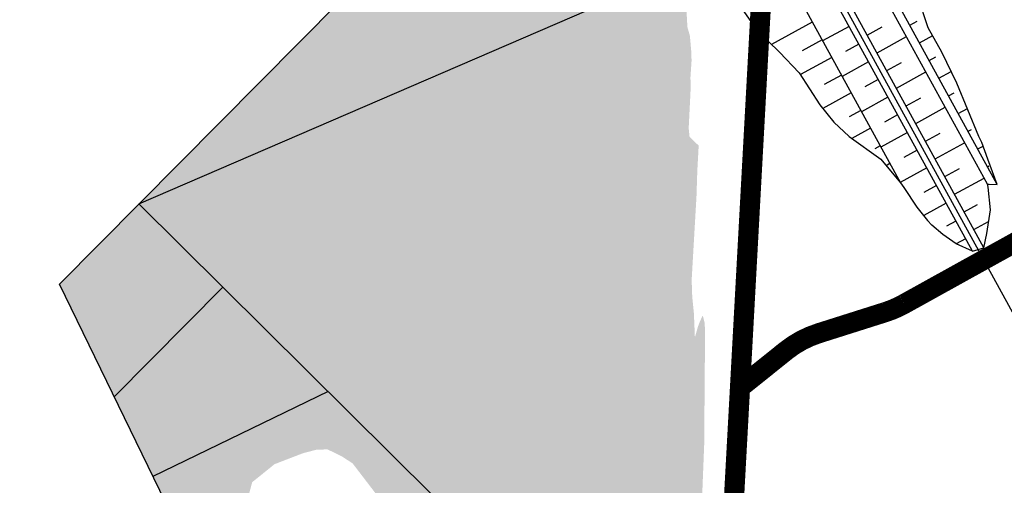
# Model space of a CAD drawing. Units: inches. Extents: x 393354 to 413121, y 9616943 to 9632944.
# Drawn here: x 393674 to 394260, y 9619592 to 9619869 of the extents above; entities that cross this region are included whole.
import ezdxf

# ---------------------------------------------------------------- set-up
doc = ezdxf.new("R2010")
doc.units = ezdxf.units.IN
doc.header["$MEASUREMENT"] = 0
doc.linetypes.add('HIDDEN', pattern=[9.525, 6.35, -3.175])
for name, color, linetype in [('ACESSO', 10, 'HIDDEN'), ('Pimental', 1, 'Continuous'), ('RIO', 4, 'Continuous')]:
    doc.layers.add(name, color=color, linetype=linetype)

# ---------------------------------------------------------------- blocks, each defined once
blk = doc.blocks.new('Pimental')
at = {"layer": 'Pimental'}
for p, q in [((-1685.63, -331.84), (-2063.21, 356.59)), ((-1710.65, -293.49), (-2055.22, 334.74)), ((-1703.79, -291.45), (-2048.37, 336.8)), ((-1695.97, -253.72), (-1928.5, 170.25)), ((-1701.76, -253.56), (-1932.79, 167.66)), ((-1973.57, 148.44), (-1753.47, -252.86)), ((-1736.93, -160.54), (-1748.74, -125.14)), ((-1851.53, -144.07), (-1838.68, -162.28)), ((-1805.92, -157.22), (-1830.16, -170.52)), ((-1747.91, -159.02), (-1743.48, -156.6)), ((-1838.68, -162.28), (-1825.37, -175.14)), ((-1784, -159.76), (-1799.78, -168.42)), ((-1773.2, -164.9), (-1764.43, -160.09)), ((-1728.76, -175.14), (-1736.93, -160.54)), ((-1800.15, -167.74), (-1812.05, -174.27)), ((-1767.43, -175.42), (-1749.89, -165.8)), ((-1742.14, -169.55), (-1734.3, -165.25)), ((-1825.37, -175.14), (-1813.66, -187.27)), ((-1778.23, -170.28), (-1786.12, -174.61)), ((-1719.93, -193.53), (-1728.76, -175.14)), ((-1794.38, -178.26), (-1812.92, -188.43)), ((-1772.46, -180.8), (-1788.24, -189.46)), ((-1761.66, -185.94), (-1752.89, -181.13)), ((-1736.36, -180.07), (-1732.42, -177.9)), ((-1813.66, -187.27), (-1801.53, -206.34)), ((-1755.89, -196.46), (-1738.35, -186.84)), ((-1730.59, -190.59), (-1723.27, -186.57)), ((-1788.61, -188.79), (-1798.85, -194.4)), ((-1766.69, -191.33), (-1774.58, -195.65)), ((-1706.78, -225.14), (-1719.93, -193.53)), ((-1782.84, -199.31), (-1799.74, -208.58)), ((-1760.92, -201.85), (-1776.7, -210.5)), ((-1750.12, -206.98), (-1741.35, -202.17)), ((-1724.82, -201.11), (-1721.55, -199.31)), ((-1801.53, -206.34), (-1793.17, -216.77)), ((-1777.07, -209.83), (-1783.95, -213.6)), ((-1744.35, -217.5), (-1726.81, -207.88)), ((-1719.05, -211.63), (-1713.63, -208.66)), ((-1793.17, -216.77), (-1784.09, -225.14)), ((-1755.15, -212.37), (-1763.04, -216.7)), ((-1771.3, -220.35), (-1782.33, -226.4)), ((-1713.28, -222.15), (-1711.14, -220.98)), ((-1784.09, -225.14), (-1765.14, -238.75)), ((-1749.37, -222.89), (-1765.16, -231.55)), ((-1738.57, -228.02), (-1729.81, -223.21)), ((-1705.13, -228.73), (-1706.78, -225.14)), ((-1765.53, -230.87), (-1768.76, -232.65)), ((-1743.6, -233.41), (-1751.49, -237.74)), ((-1732.8, -238.55), (-1715.27, -228.93)), ((-1707.51, -232.67), (-1704.34, -230.93)), ((-1701.53, -238.74), (-1705.13, -228.73)), ((-1765.14, -238.75), (-1753.51, -252.77)), ((-1695.97, -253.72), (-1701.53, -238.74)), ((-1759.76, -241.39), (-1761.95, -242.59)), ((-1737.83, -243.93), (-1753.62, -252.59)), ((-1727.03, -249.07), (-1718.27, -244.26)), ((-1701.74, -243.19), (-1700.97, -242.77)), ((-1721.26, -259.59), (-1703.73, -249.97)), ((-1753.51, -252.77), (-1753.51, -252.77)), ((-1753.47, -252.86), (-1751.53, -255.57)), ((-1751.53, -255.57), (-1743.76, -267.36)), ((-1732.06, -254.45), (-1739.48, -258.52)), ((-1701.76, -253.56), (-1701.53, -253.53)), ((-1701.53, -254.42), (-1701.76, -253.56)), ((-1701.53, -253.53), (-1700.62, -253.56)), ((-1701.28, -255.33), (-1701.53, -254.42)), ((-1699.9, -268.76), (-1701.28, -255.33)), ((-1700.62, -253.56), (-1695.97, -253.72)), ((-1746.81, -262.73), (-1746.81, -262.73)), ((-1743.76, -267.36), (-1737.3, -275.14)), ((-1726.29, -264.97), (-1739.66, -272.31)), ((-1715.49, -270.11), (-1707.55, -265.75)), ((-1702.09, -282.97), (-1699.9, -268.76)), ((-1739.64, -272.33), (-1739.64, -272.33)), ((-1737.3, -275.14), (-1734.79, -278.01)), ((-1728.26, -283.54), (-1734.79, -278.01)), ((-1720.52, -275.5), (-1726.08, -278.54)), ((-1709.72, -280.63), (-1700.99, -275.84)), ((-1720.26, -289.04), (-1728.26, -283.54)), ((-1714.75, -286.02), (-1720.26, -289.04)), ((-1703.79, -291.45), (-1702.09, -282.97)), ((-1710.65, -293.49), (-1720.26, -289.04)), ((-1710.65, -293.49), (-1703.79, -291.45))]:
    blk.add_line(p, q, dxfattribs=at)

msp = doc.modelspace()

# ---------------------------------------------------------------- hatches: boundary and pattern name
at = {"layer": 'RIO'}
for points in [[(393864.14, 9619880.05), (393744.91, 9619759.8), (394069.43, 9619900.08)], [(394076.69, 9619764.48), (394077.17, 9619779.48), (394077.72, 9619789.46), (394077.99, 9619794.46), (394075.52, 9619796.87), (394072.55, 9619799.76), (394072.04, 9619804.8), (394073.28, 9619829.76), (394073.07, 9619834.78), (394073.74, 9619844.76), (394073.64, 9619849.78), (394073.36, 9619852.86), (394072.75, 9619859.84), (394071.28, 9619864.93), (394070.7, 9619875.57), (394070.12, 9619885.02), (394068.61, 9619893.79), (394069.43, 9619900.08), (393744.91, 9619759.8), (393969.97, 9619536.66), (394080.11, 9619587.29), (394081.27, 9619616.78), (394081.71, 9619673.64), (394081.8, 9619684.06), (394081.51, 9619689.08), (394080.39, 9619693.49), (394078.71, 9619689.83), (394077.55, 9619686.75), (394075.73, 9619680.4), (394075.15, 9619694.65), (394074.15, 9619704.53), (394073.81, 9619714.56), (394074.96, 9619734.53)], [(393857.21, 9619613.75), (393865.7, 9619609.61), (393872.08, 9619605.44), (393897.77, 9619571.88), (393910.81, 9619535.03), (393969.97, 9619536.66), (393857.44, 9619648.23), (393753.26, 9619597.58), (393771.33, 9619560.42), (393896.63, 9619403.23), (393897.06, 9619428.17), (393882.21, 9619434.37), (393854.35, 9619474.25), (393854.18, 9619491.15), (393856.02, 9619518.64), (393821.99, 9619541.55), (393809.14, 9619558.34), (393808.92, 9619581.58), (393812.29, 9619594.26), (393825.59, 9619604.99), (393842.44, 9619611.49), (393850.87, 9619613.69)]]:
    msp.add_hatch(color=256, dxfattribs=at).paths.add_polyline_path(points)
h = msp.add_hatch(color=256, dxfattribs=at)
h.paths.add_polyline_path([(393744.91, 9619759.8), (393697.59, 9619712.07), (393730.19, 9619645.02), (393794.88, 9619710.26)])
h.paths.add_polyline_path([(393794.88, 9619710.26), (393730.19, 9619645.02), (393753.26, 9619597.58), (393857.44, 9619648.23)])

# ---------------------------------------------------------------- linework, layer by layer
at = {"layer": 'ACESSO', "linetype": 'Continuous', "const_width": 12, "elevation": 93.5}
msp.add_lwpolyline([(394095.75, 9619525.35), (394117.15, 9619917.5, 0.139949), (394098.89, 9619997.81), (393899.6, 9620361.17)], format="xyb", dxfattribs=at)
at = {"layer": 'ACESSO', "linetype": 'Continuous', "const_width": 12}
msp.add_lwpolyline([(394102.58, 9619650.52), (394129.93, 9619672.46, -0.092564), (394149.35, 9619682.85), (394189, 9619695.42, 0.051596), (394200.33, 9619700.34), (394516.74, 9619875.63, 0.132431), (394573.42, 9619930.51), (394628.6, 9620023.53, -0.068852), (394654.23, 9620055.68), (394681.73, 9620081.83)], format="xyb", dxfattribs=at)
at = {"layer": 'RIO'}
for points in [[(393697.59, 9619712.07), (394030.68, 9620048.03)], [(393744.91, 9619759.8), (394069.43, 9619900.08)], [(393969.97, 9619536.66), (393744.91, 9619759.8)], [(393673.94, 9619254.08), (393771.33, 9619560.42), (393697.59, 9619712.07)], [(393730.19, 9619645.02), (393794.88, 9619710.26)], [(393857.44, 9619648.23), (393753.26, 9619597.58)]]:
    msp.add_lwpolyline(points, dxfattribs=at)

# ---------------------------------------------------------------- block references
at = {"layer": 'Pimental'}
msp.add_blockref('Pimental', (395951.53, 9620025.14), dxfattribs=at)

doc.saveas('drawing.dxf')
